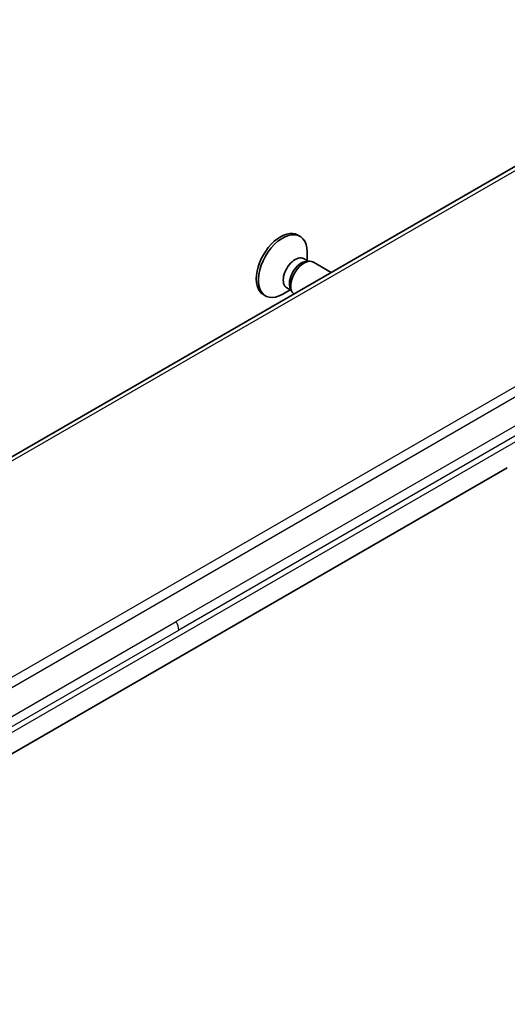
# Model space of a CAD drawing. Units: millimetres. Extents: x 65 to 9900, y 36 to 1862.
# Drawn here: x 1424 to 1463, y 655 to 734 of the extents above; entities that cross this region are included whole.
import ezdxf

# ---------------------------------------------------------------- set-up
doc = ezdxf.new("R2010")
doc.units = ezdxf.units.MM
doc.header["$LTSCALE"] = 4.5
doc.layers.add('Visible (ISO)', color=7, linetype='Continuous', lineweight=35)
doc.layers.add('Visible Narrow (ISO)', color=7, linetype='Continuous', lineweight=25)

msp = doc.modelspace()

# ---------------------------------------------------------------- linework, layer by layer
at = {"layer": 'Visible (ISO)'}
for p, q in [((1355.6188, 659.7797), (1484.2724, 734.0579)), ((1446.6323, 716.8508), (1446.8067, 716.7501)), ((1447.3763, 714.8008), (1447.3763, 715.4912)), ((1447.0974, 714.9618), (1447.4646, 714.7498)), ((1447.3061, 714.7409), (1447.5676, 714.7556)), ((1447.8812, 714.6864), (1449.3005, 713.8669)), ((1446.0296, 712.4684), (1445.4317, 712.1232)), ((1445.7507, 712.6294), (1446.118, 712.4174)), ((1446.0464, 712.5591), (1446.1644, 712.3253)), ((1443.8823, 712.0877), (1444.0567, 711.987)), ((1463.3723, 698.2549), (1408.803, 666.7493))]:
    msp.add_line(p, q, dxfattribs=at)
for centre, major_axis, start_param, end_param in [((1445.2573, 714.4692), (1.375, 2.3816), 0, 3.1415927), ((1445.4317, 714.3685), (1.375, 2.3816), 5.4977871, 10.2101761), ((1446.4241, 713.7956), (0.6733, 1.1662), 0, 3.1415927), ((1446.9143, 713.5126), (0.6733, 1.1662), 0.3613671, 2.7802255), ((1447.1312, 713.3874), (0.75, 1.299), 0, 3.0391542)]:
    msp.add_ellipse(centre, major_axis=major_axis, ratio=0.5773503, start_param=start_param, end_param=end_param, dxfattribs=at)
at = {"layer": 'Visible Narrow (ISO)'}
for p, q in [((1358.4166, 661.0569), (1482.4745, 732.6817)), ((1371.0893, 651.0869), (1499.7429, 725.3651)), ((1371.5893, 650.5591), (1500.2429, 724.8373)), ((1494.4432, 719.1795), (1436.9161, 685.9662)), ((1494.6503, 718.4825), (1437.1232, 685.2692)), ((1464.4079, 700.5437), (1409.8386, 669.0381)), ((1379.389, 652.7529), (1436.9161, 685.9662)), ((1379.5961, 652.056), (1437.1232, 685.2692))]:
    msp.add_line(p, q, dxfattribs=at)
msp.add_ellipse((1436.4453, 685.6746), major_axis=(0.4754, -0.8521), ratio=0.5671412, start_param=0.7935643, end_param=1.5966601, dxfattribs=at)

doc.saveas('drawing.dxf')
